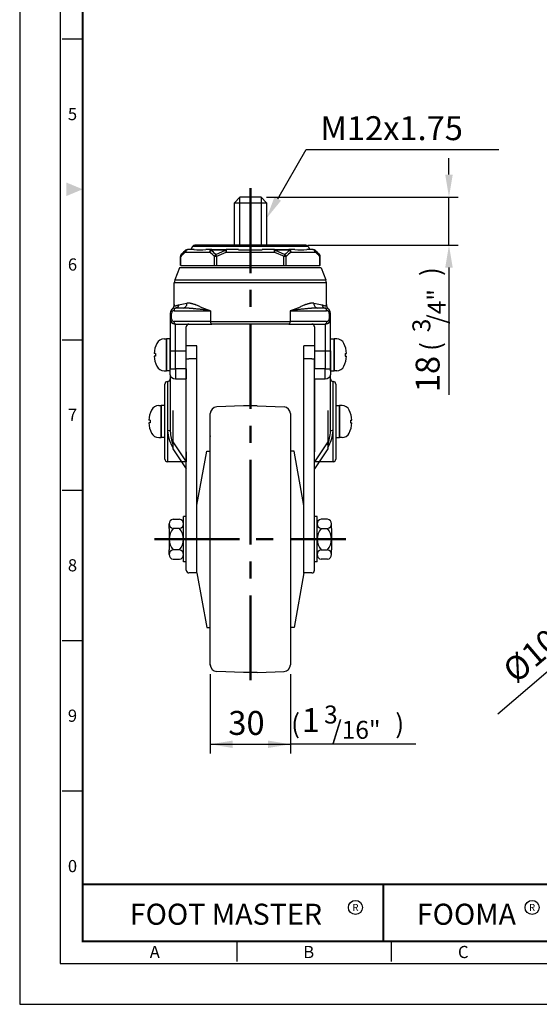
# Model space of a CAD drawing. Units: millimetres. Extents: x 0 to 903, y 0 to 610.
# Drawn here: x 0 to 195, y 0 to 368 of the extents above; entities that cross this region are included whole.
import ezdxf
from ezdxf.enums import TextEntityAlignment as Align

# ---------------------------------------------------------------- set-up
doc = ezdxf.new("R2010")
doc.units = ezdxf.units.MM
doc.header["$LTSCALE"] = 0.5
doc.linetypes.add('CENTER', pattern=[50.8, 31.75, -6.35, 6.35, -6.35])
doc.layers.get('0').update_dxf_attribs({"color": 3})
doc.layers.add('1', color=1, linetype='CENTER', lineweight=50)
doc.layers.add('3', color=3, linetype='Continuous')
doc.layers.add('AM_VIS', color=3, linetype='Continuous')
doc.styles.add('GDD', font='romans.shx', dxfattribs={"oblique": 15, "height": 2})
doc.styles.add('JTK', font='romans.shx', dxfattribs={"oblique": 15, "height": 2})
doc.styles.add('SECTION', font='monosi.ttf', dxfattribs={"height": 3})
doc.styles.add('홈피용footmaster', font='HYMJRE.TTF')

# ---------------------------------------------------------------- blocks, each defined once
blk = doc.blocks.new('FORMAT-홈피용-VER')
at = {"color": 8}
for p, q in [((10.5, 237.5), (15.5, 237.5)), ((10.5, 163.5), (15.5, 163.5)), ((10.5, 126.5), (15.5, 126.5)), ((10.5, 89.5), (15.5, 89.5)), ((10.5, 52.5), (15.5, 52.5)), ((53.5, 10.5), (53.5, 15.5)), ((91.5, 10.5), (91.5, 15.5))]:
    blk.add_line(p, q, dxfattribs=at)
at = {"color": 9}
blk.add_line((89.5, 15.5), (89.5, 29.5), dxfattribs=at)
blk.add_lwpolyline([(0, 401), (0, 0), (297, 0), (297, 401)], close=True)
at = {"color": 5}
blk.add_lwpolyline([(10, 391), (10, 10), (287, 10), (287, 391)], close=True, dxfattribs=at)
at = {"const_width": 0.5}
blk.add_lwpolyline([(15.5, 385.5), (15.5, 15.5), (281.5, 15.5), (281.5, 385.5)], close=True, dxfattribs=at)
blk.add_lwpolyline([(200.5, 15.5), (200.5, 29.5), (15.5, 29.5)], dxfattribs=at)
blk.add_lwpolyline([(89.5, 29.5, 0.5, 0.5, 0), (89.5, 15.5, 0.37, 0.37, 0)], format="xyseb")
at = {"color": 1}
for centre in [(82.66, 23.83), (82.66, 23.83), (126.14, 23.83)]:
    blk.add_circle(centre, 1.73, dxfattribs=at)
blk.add_solid([(11.5, 202.17), (11.5, 198.83), (15.5, 200.5)], dxfattribs=at)
at = {"color": 8, "style": 'SECTION'}
for s, p in [('5', (13, 219)), ('6', (13, 182)), ('7', (13, 145)), ('8', (13, 108)), ('9', (13, 71)), ('0', (13, 34))]:
    blk.add_text(s, height=3, dxfattribs=at).set_placement(p, align=Align.MIDDLE_CENTER)
at = {"color": 1, "style": '홈피용footmaster'}
for s, height, p in [('FOOT MASTER', 5.18, (50.77, 22.16)), ('R', 1.73, (82.66, 23.83)), ('FOOMA', 5.18, (109.97, 22.16)), ('R', 1.73, (126.14, 23.83))]:
    blk.add_text(s, height=height, dxfattribs=at).set_placement(p, align=Align.MIDDLE_CENTER)
at = {"color": 8, "style": 'SECTION'}
for s, p in [('A', (34.5, 12.87)), ('B', (72.5, 12.87)), ('C', (110.5, 12.87))]:
    blk.add_text(s, height=3, dxfattribs=at).set_placement(p, align=Align.MIDDLE_RIGHT)

msp = doc.modelspace()

# ---------------------------------------------------------------- linework, layer by layer
at = {"color": 1}
for p, q in [((96.6, 301.35), (107.26, 319.82)), ((107.26, 319.82), (179.44, 319.82)), ((160.72, 310.41), (160.72, 316.56)), ((92.47, 302.01), (164.22, 302.01)), ((160.72, 284.01), (160.72, 302.01)), ((107.95, 284.01), (164.22, 284.01)), ((160.72, 275.61), (160.72, 228.03)), ((178.96, 108.74), (211.02, 136.1)), ((71.36, 123.53), (71.36, 93.79)), ((101.36, 123.53), (101.36, 93.79)), ((71.36, 97.29), (101.36, 97.29)), ((148.35, 97.29), (101.36, 97.29))]:
    msp.add_line(p, q, dxfattribs=at)
for p, q in [((66.38, 246.41), (62.36, 246.41)), ((110.36, 246.41), (106.34, 246.41))]:
    msp.add_line(p, q)
for points in [[(159.32, 310.41), (162.12, 310.41), (160.72, 302.01)], [(97.81, 300.65), (95.39, 302.05), (92.4, 294.07)], [(159.32, 275.61), (162.12, 275.61), (160.72, 284.01)], [(79.76, 98.69), (79.76, 95.89), (71.36, 97.29)], [(92.96, 98.69), (92.96, 95.89), (101.36, 97.29)]]:
    msp.add_solid(points, dxfattribs=at)
at = {"layer": '1', "linetype": 'CENTER', "ltscale": 2}
for p, q in [((86.36, 305.36), (86.36, 121.31)), ((50.5, 174.01), (122.1, 174.01))]:
    msp.add_line(p, q, dxfattribs=at)
at = {"layer": '3', "ltscale": 2}
for p, q in [((80.4, 299.81), (82.4, 302.01)), ((80.4, 299.81), (92.4, 299.81)), ((80.4, 284.01), (80.4, 299.81)), ((90.4, 302.01), (82.4, 302.01)), ((90.4, 302.01), (92.4, 299.81)), ((92.4, 299.81), (92.4, 284.01)), ((54.96, 249.01), (54.96, 237.01)), ((56.36, 237.01), (56.36, 249.01)), ((116.36, 237.01), (116.36, 249.01)), ((117.76, 249.01), (117.76, 237.01)), ((66.38, 161.32), (66.38, 246.41)), ((106.34, 161.3), (106.34, 246.41)), ((52.96, 224.01), (52.96, 212.01)), ((54.36, 212.01), (54.36, 224.01)), ((57.36, 222.15), (57.36, 207.85)), ((83.83, 223.89), (73.76, 223.49)), ((88.9, 223.89), (83.83, 223.89)), ((88.9, 223.89), (98.96, 223.49)), ((115.36, 222.15), (115.36, 207.85)), ((119.76, 224.01), (119.76, 212.01)), ((71.36, 127.03), (71.36, 220.99)), ((101.36, 220.99), (101.36, 127.03)), ((57.36, 210.5), (62.36, 203)), ((115.36, 210.5), (110.36, 203)), ((57.36, 207.85), (62.36, 200.36)), ((66.38, 186.7), (70.01, 207)), ((70.01, 207), (71.36, 207)), ((102.72, 207), (101.36, 207)), ((106.36, 186.63), (102.72, 207)), ((115.36, 207.85), (110.36, 200.36)), ((57.46, 181.51), (59.86, 181.51)), ((61.36, 165.51), (61.36, 182.51)), ((62.36, 182.51), (61.36, 182.51)), ((111.36, 182.51), (110.36, 182.51)), ((111.36, 165.51), (111.36, 182.51)), ((115.26, 181.51), (112.86, 181.51)), ((55.96, 178.01), (55.96, 179.76)), ((55.96, 178.01), (55.96, 170.01)), ((59.86, 178.01), (57.46, 178.01)), ((112.86, 178.01), (115.26, 178.01)), ((116.76, 178.01), (116.76, 179.76)), ((116.76, 178.01), (116.76, 170.01)), ((55.96, 168.26), (55.96, 170.01)), ((59.86, 170.01), (57.46, 170.01)), ((112.86, 170.01), (115.26, 170.01)), ((116.76, 168.26), (116.76, 170.01)), ((57.46, 166.51), (59.86, 166.51)), ((115.26, 166.51), (112.86, 166.51)), ((62.36, 165.51), (61.36, 165.51)), ((111.36, 165.51), (110.36, 165.51)), ((66.38, 161.39), (63.36, 161.39)), ((66.36, 161.39), (70.01, 141.03)), ((106.36, 161.39), (102.72, 141.03)), ((109.36, 161.39), (106.34, 161.39)), ((70.01, 141.03), (71.36, 141.03)), ((102.72, 141.03), (101.36, 141.03)), ((83.83, 124.13), (73.76, 124.53)), ((88.9, 124.13), (83.83, 124.13)), ((88.9, 124.13), (98.96, 124.53))]:
    msp.add_line(p, q, dxfattribs=at)
at = {"layer": '3', "color": 1, "ltscale": 2}
for p, q in [((82.4, 284.01), (82.4, 302.01)), ((90.4, 302.01), (90.4, 284.01))]:
    msp.add_line(p, q, dxfattribs=at)
at = {"layer": '3', "linetype": 'Continuous', "ltscale": 2}
for p, q in [((54.04, 249.01), (54.96, 249.01)), ((54.96, 237.01), (54.96, 249.01)), ((56.36, 249.01), (54.96, 249.01)), ((116.36, 249.01), (117.76, 249.01)), ((117.76, 237.01), (117.76, 249.01)), ((118.69, 249.01), (117.76, 249.01)), ((50.86, 243.51), (50.86, 242.51)), ((121.86, 243.51), (121.86, 242.51)), ((62.36, 162.39), (62.36, 241.51)), ((110.36, 162.39), (110.36, 241.51)), ((54.04, 237.01), (54.96, 237.01)), ((56.36, 237.01), (54.96, 237.01)), ((116.36, 237.01), (117.76, 237.01)), ((118.69, 237.01), (117.76, 237.01)), ((52.04, 224.01), (52.96, 224.01)), ((52.96, 212.01), (52.96, 224.01)), ((54.36, 224.01), (52.96, 224.01)), ((118.36, 224.01), (119.76, 224.01)), ((119.76, 212.01), (119.76, 224.01)), ((120.69, 224.01), (119.76, 224.01)), ((48.86, 218.51), (48.86, 217.51)), ((123.86, 218.51), (123.86, 217.51)), ((52.04, 212.01), (52.96, 212.01)), ((54.36, 212.01), (52.96, 212.01)), ((118.36, 212.01), (119.76, 212.01)), ((120.69, 212.01), (119.76, 212.01))]:
    msp.add_line(p, q, dxfattribs=at)
at = {"layer": '3', "linetype": 'CENTER', "ltscale": 2}
for p, q in [((50.86, 243.51), (50.37, 243.51)), ((121.86, 243.51), (122.35, 243.51)), ((50.86, 242.51), (50.37, 242.51)), ((121.86, 242.51), (122.35, 242.51)), ((48.86, 218.51), (48.37, 218.51)), ((48.86, 217.51), (48.37, 217.51)), ((123.86, 218.51), (124.35, 218.51)), ((123.86, 217.51), (124.35, 217.51))]:
    msp.add_line(p, q, dxfattribs=at)
at = {"layer": '3', "linetype": 'ByBlock', "ltscale": 2}
msp.add_line((71.36, 132.03), (71.36, 143.44), dxfattribs=at)
at = {"layer": '3', "linetype": 'Continuous', "ltscale": 2}
for centre, radius, start, end in [((60.36, 243.01), 10, 154.6231, 177.134), ((54.04, 246.01), 3, 90, 154.6231), ((118.69, 246.01), 3, 25.3769, 90), ((112.36, 243.01), 10, 2.866, 25.3769), ((60.36, 243.01), 10, 182.866, 205.3769), ((112.36, 243.01), 10, 334.6231, 357.134), ((54.04, 240.01), 3, 205.3769, 270), ((118.69, 240.01), 3, 270, 334.6231), ((58.36, 218.01), 10, 154.6231, 177.134), ((52.04, 221.01), 3, 90, 154.6231), ((120.69, 221.01), 3, 25.3769, 90), ((114.36, 218.01), 10, 2.866, 25.3769), ((58.36, 218.01), 10, 182.866, 205.3769), ((114.36, 218.01), 10, 334.6231, 357.134), ((52.04, 215.01), 3, 205.3769, 270), ((120.69, 215.01), 3, 270, 334.6231)]:
    msp.add_arc(centre, radius, start, end, dxfattribs=at)
at = {"layer": '3', "ltscale": 2}
for centre, radius, start, end in [((73.86, 220.99), 2.5, 92.297, 180), ((98.86, 220.99), 2.5, 0, 87.703), ((57.73, 179.76), 1.77, 98.7974, 261.2026), ((59.59, 179.76), 1.77, 278.7974, 81.2026), ((113.13, 179.76), 1.77, 98.7974, 261.2026), ((114.99, 179.76), 1.77, 278.7974, 81.2026), ((62.05, 174.01), 6.08, 138.8879, 221.1121), ((55.28, 174.01), 6.08, 318.8879, 41.1121), ((117.45, 174.01), 6.08, 138.8879, 221.1121), ((110.68, 174.01), 6.08, 318.8879, 41.1121), ((57.73, 168.26), 1.77, 98.7974, 261.2026), ((59.59, 168.26), 1.77, 278.7974, 81.2026), ((113.13, 168.26), 1.77, 98.7974, 261.2026), ((114.99, 168.26), 1.77, 278.7974, 81.2026), ((63.36, 162.39), 1, 180, 270), ((109.36, 162.39), 1, 270, 0), ((73.86, 127.03), 2.5, 180, 267.703), ((98.86, 127.03), 2.5, 272.297, 0)]:
    msp.add_arc(centre, radius, start, end, dxfattribs=at)
at = {"layer": '3', "linetype": 'ByBlock', "ltscale": 2}
for p in [(71.36, 212.62), (71.36, 127.03)]:
    msp.add_point(p, dxfattribs=at)
at = {"layer": 'AM_VIS'}
for p, q in [((107.11, 284.01), (65.62, 284.01)), ((62.07, 282.12), (60.48, 280.53)), ((62.28, 282.12), (62.07, 282.12)), ((62.12, 281.41), (71.12, 281.41)), ((62.78, 282.41), (62.98, 282.41)), ((65.27, 282.41), (62.98, 282.41)), ((64.75, 283.51), (64.12, 282.41)), ((107.97, 283.51), (64.75, 283.51)), ((71.98, 282.41), (69.7, 282.41)), ((77.09, 282.12), (71.55, 282.12)), ((71.98, 282.41), (77.36, 282.41)), ((73.41, 280.56), (77.08, 282.15)), ((73.78, 279.82), (73.42, 280.53)), ((73.76, 279.86), (77.35, 281.44)), ((77.09, 282.12), (77.36, 281.41)), ((81.93, 282.41), (77.36, 282.41)), ((77.36, 282.41), (77.36, 281.41)), ((77.36, 281.41), (95.36, 281.41)), ((81.93, 282.34), (90.8, 282.34)), ((95.36, 282.41), (90.8, 282.41)), ((95.36, 281.41), (95.36, 282.41)), ((95.36, 282.41), (100.74, 282.41)), ((95.36, 281.41), (95.63, 282.12)), ((95.38, 281.44), (98.96, 279.85)), ((101.17, 282.12), (95.63, 282.12)), ((95.65, 282.15), (99.31, 280.56)), ((99.3, 280.53), (98.95, 279.82)), ((103.02, 282.41), (100.74, 282.41)), ((101.61, 281.41), (110.61, 281.41)), ((109.74, 282.41), (107.46, 282.41)), ((107.97, 283.51), (108.61, 282.41)), ((109.74, 282.41), (109.95, 282.41)), ((110.66, 282.12), (110.44, 282.12)), ((110.66, 282.12), (112.24, 280.53)), ((60.19, 276.41), (60.19, 279.82)), ((60.32, 279.82), (60.19, 279.82)), ((60.32, 276.41), (60.19, 276.41)), ((60.32, 276.41), (60.32, 279.82)), ((60.32, 276.41), (86.36, 276.41)), ((72.91, 276.41), (72.91, 279.82)), ((73.78, 279.82), (72.91, 279.82)), ((73.78, 276.41), (73.78, 279.82)), ((86.36, 276.41), (112.4, 276.41)), ((98.95, 276.41), (98.95, 279.82)), ((99.81, 279.82), (98.95, 279.82)), ((99.81, 276.41), (99.81, 279.82)), ((112.4, 276.41), (112.4, 279.82)), ((112.53, 279.82), (112.4, 279.82)), ((112.53, 276.41), (112.4, 276.41)), ((112.53, 276.41), (112.53, 279.82)), ((59.86, 275.51), (58.08, 271.05)), ((112.86, 275.51), (59.86, 275.51)), ((112.86, 275.51), (114.65, 271.05)), ((114.86, 269.93), (57.86, 269.93)), ((57.86, 261.86), (57.86, 269.93)), ((58.08, 271.05), (114.65, 271.05)), ((114.86, 261.86), (114.86, 269.93)), ((59.46, 261.68), (62.64, 262.31)), ((110.09, 262.31), (113.26, 261.68)), ((56.36, 258.51), (56.84, 258.51)), ((56.36, 258.51), (56.36, 256.5)), ((56.84, 256.5), (56.84, 258.51)), ((57.84, 259.51), (71.42, 259.51)), ((58.18, 260.5), (58.36, 260.51)), ((61.16, 260.51), (58.36, 260.51)), ((71.42, 259.51), (71.42, 255.51)), ((101.3, 259.51), (101.3, 255.51)), ((101.3, 259.51), (114.89, 259.51)), ((114.36, 260.51), (111.56, 260.51)), ((114.36, 260.51), (114.55, 260.5)), ((115.89, 258.51), (115.89, 256.5)), ((115.89, 258.51), (116.36, 258.51)), ((116.36, 256.5), (116.36, 258.51)), ((56.84, 256.5), (56.36, 256.5)), ((56.36, 256.5), (56.36, 244.51)), ((71.42, 255.51), (57.82, 255.51)), ((58.18, 254.52), (58.34, 254.51)), ((58.34, 254.51), (71.95, 254.51)), ((58.34, 254.51), (58.34, 254.51)), ((58.36, 244.51), (58.36, 254.51)), ((71.42, 255.51), (101.3, 255.51)), ((100.78, 254.51), (71.95, 254.51)), ((100.78, 254.51), (114.38, 254.51)), ((114.9, 255.51), (101.3, 255.51)), ((114.36, 254.51), (114.36, 244.51)), ((114.38, 254.51), (114.38, 254.51)), ((114.39, 254.51), (114.55, 254.52)), ((115.89, 256.5), (116.36, 256.5)), ((116.36, 244.51), (116.36, 256.5)), ((62.36, 244.51), (62.36, 253.51)), ((110.36, 253.51), (110.36, 244.51)), ((56.36, 244.51), (58.36, 244.51)), ((56.36, 244.51), (56.36, 237.77)), ((58.36, 244.51), (62.36, 244.51)), ((58.36, 237.77), (58.36, 244.51)), ((62.36, 237.77), (62.36, 244.51)), ((110.36, 244.51), (110.36, 237.77)), ((110.36, 244.51), (114.36, 244.51)), ((114.36, 244.51), (114.36, 237.77)), ((114.36, 244.51), (116.36, 244.51)), ((116.36, 237.77), (116.36, 244.51)), ((116.36, 244.51), (116.36, 237.77)), ((62.36, 241.51), (63.36, 241.51)), ((66.38, 241.51), (63.36, 241.51)), ((109.36, 241.51), (106.34, 241.51)), ((109.36, 241.51), (110.36, 241.51)), ((56.36, 237.77), (58.36, 237.77)), ((56.36, 235.52), (56.36, 237.77)), ((62.36, 237.77), (58.36, 237.77)), ((58.36, 237.77), (58.36, 234.02)), ((62.36, 237.77), (62.36, 234.02)), ((110.36, 234.02), (110.36, 237.77)), ((114.36, 237.77), (110.36, 237.77)), ((114.36, 234.02), (114.36, 237.77)), ((114.36, 237.77), (116.36, 237.77)), ((116.36, 237.77), (116.36, 235.52)), ((55.36, 233.01), (55.36, 214.66)), ((56.36, 235.52), (56.36, 214.44)), ((58.36, 234.02), (62.36, 234.02)), ((62.36, 206.76), (62.36, 234.02)), ((110.36, 234.02), (110.36, 206.76)), ((110.36, 234.02), (114.36, 234.02)), ((116.36, 214.44), (116.36, 235.52)), ((117.36, 214.66), (117.36, 233.01)), ((54.36, 204.01), (54.36, 232.01)), ((118.36, 232.01), (118.36, 204.01)), ((55.36, 214.66), (55.36, 203.01)), ((117.36, 203.01), (117.36, 214.66)), ((62.36, 206.76), (62.36, 203.01)), ((110.36, 203.01), (110.36, 206.76)), ((62.36, 203.01), (55.36, 203.01)), ((117.36, 203.01), (110.36, 203.01))]:
    msp.add_line(p, q, dxfattribs=at)
for centre, radius, start, end in [((65.62, 283.01), 1, 90, 150), ((107.11, 283.01), 1, 30, 90), ((61.19, 279.82), 1, 135, 180), ((73.17, 267.12), 18.07, 127.7294, 135.3236), ((73.02, 268.13), 17.63, 127.5306, 135.3277), ((62.78, 281.41), 1, 90, 135), ((67.48, 297.38), 15.14, 261.5767, 278.4233), ((60.06, 267.12), 18.07, 44.6764, 52.2706), ((60.54, 267.25), 18.5, 45.8753, 53.4732), ((112.18, 267.25), 18.5, 126.5268, 134.1247), ((112.66, 267.12), 18.07, 127.7294, 135.3236), ((105.24, 297.38), 15.14, 261.5767, 278.4233), ((109.95, 281.41), 1, 45, 90), ((99.7, 268.13), 17.63, 44.6723, 52.4694), ((99.55, 267.12), 18.07, 44.6764, 52.2706), ((111.53, 279.82), 1, 0, 45), ((60.86, 269.93), 3, 158.1986, 180), ((111.86, 269.93), 3, 0, 21.8014), ((54.89, 262.02), 2.98, 320.6472, 356.8939), ((117.83, 262.02), 2.98, 183.1098, 219.3658), ((58.36, 258.51), 2, 95.3106, 179.9921), ((57.84, 258.51), 1, 90.0146, 179.9937), ((114.36, 258.51), 2, 0.002, 84.6954), ((114.89, 258.51), 1, 0.0063, 89.9854), ((58.35, 256.5), 1.99, 180.0619, 265.0138), ((57.83, 256.5), 0.991, 180.1845, 269.7433), ((63.36, 253.51), 1, 90, 180), ((109.36, 253.51), 1, 0, 90), ((114.37, 256.5), 1.99, 274.9862, 359.9381), ((114.9, 256.5), 0.991, 270.2567, 359.8155), ((55.36, 232.01), 1, 90, 180), ((55.36, 234.01), 1, 270, 0), ((117.36, 234.01), 1, 180, 270), ((117.36, 232.01), 1, 0, 90), ((70.44, 215.87), 15.13, 184.5986, 210.1652), ((77.34, 215.81), 21.02, 183.7428, 198.1409), ((102.28, 215.87), 15.13, 329.8348, 355.4014), ((95.39, 215.81), 21.02, 341.8591, 356.2572), ((55.36, 204.01), 1, 180, 270), ((117.36, 204.01), 1, 270, 0)]:
    msp.add_arc(centre, radius, start, end, dxfattribs=at)
for centre, major_axis, ratio, start_param, end_param in [((61.19, 279.82), (-0.707, 0.707), 0.774597, 0, 0.911738), ((62.98, 281.41), (-0.607, 0.795), 0.809088, 0.158985, 1.017492), ((62.98, 281.41), (0, 1), 0.866025, 0, 1.570796), ((62.98, 281.41), (0, 1), 0.991306, 0, 0.785398), ((71.98, 281.41), (0, 1), 0.866025, 0, 1.570796), ((71.98, 281.41), (0.607, 0.795), 0.809088, 1.265594, 2.124101), ((71.98, 281.41), (0, 1), 0.609604, 0, 0.785398), ((73.78, 279.82), (0.707, 0.707), 0.774597, 1.318116, 2.229854), ((77.36, 281.41), (0, 1), 0.381702, 0, 0.785398), ((95.36, 281.41), (0, 1), 0.381702, 5.497787, 6.283185), ((98.95, 279.82), (-0.707, 0.707), 0.774597, 4.053331, 4.965069), ((100.74, 281.41), (0, 1), 0.866025, 4.712389, 6.283185), ((100.74, 281.41), (0, 1), 0.609604, 5.497787, 6.283185), ((100.74, 281.41), (-0.607, 0.795), 0.809088, 4.159085, 5.017591), ((109.74, 281.41), (0, 1), 0.866025, 4.712389, 6.283185), ((109.74, 281.41), (0, 1), 0.991306, 5.497787, 6.283185), ((109.74, 281.41), (0.607, 0.795), 0.809088, 5.265693, 6.1242), ((111.53, 279.82), (0.707, 0.707), 0.774597, 5.371447, 6.283185), ((58.36, 259.51), (0, 1), 0.524203, 0, 1.570796), ((114.36, 259.51), (0, 1), 0.524203, 4.712389, 6.283185), ((71.95, 255.51), (0, 1), 0.524203, 1.570796, 3.141593), ((100.78, 255.51), (0, -1), 0.524203, 0, 1.570796), ((58.36, 235.52), (2, 0), 0.749788, 3.141593, 4.712389), ((114.36, 235.52), (2, 0), 0.749788, 4.712389, 6.283185), ((55.36, 214.44), (1, 0), 0.223471, 0, 1.570796), ((117.36, 214.44), (1, 0), 0.223471, 1.570796, 3.141593)]:
    msp.add_ellipse(centre, major_axis=major_axis, ratio=ratio, start_param=start_param, end_param=end_param, dxfattribs=at)
for points, knots in [([(57.86, 261.86), (57.86, 261.81), (57.86, 261.77), (57.88, 261.64), (57.9, 261.56), (57.98, 261.43), (58.03, 261.38), (58.16, 261.32), (58.24, 261.31), (58.37, 261.34), (58.42, 261.35), (58.52, 261.39), (58.57, 261.41), (58.73, 261.46), (58.84, 261.5), (59.08, 261.57), (59.21, 261.61), (59.38, 261.65), (59.42, 261.66), (59.46, 261.67)], [-31.490608, -31.490608, -31.490608, -31.490608, -30.716005, -30.716005, -28.999668, -28.999668, -27.283331, -27.283331, -25.768946, -25.768946, -25.011754, -25.011754, -24.254562, -24.254562, -22.885327, -22.885327, -21.516092, -21.516092, -21.134094, -21.134094, -21.134094, -21.134094]), ([(61.16, 260.51), (61.35, 260.51), (61.55, 260.56), (61.9, 260.73), (62.06, 260.86), (62.34, 261.19), (62.45, 261.38), (62.6, 261.82), (62.64, 262.05), (62.64, 262.29)], [-2.801573, -2.801573, -2.801573, -2.801573, -2.100826, -2.100826, -1.417451, -1.417451, -0.705718, -0.705718, 0, 0, 0, 0]), ([(71.42, 259.51), (70.94, 259.66), (70.46, 259.82), (69.55, 260.14), (69.1, 260.31), (68.25, 260.66), (67.84, 260.84), (67.03, 261.2), (66.64, 261.38), (66.15, 261.59), (66.06, 261.63), (65.86, 261.7), (65.76, 261.74), (65.46, 261.85), (65.26, 261.91), (64.99, 262), (64.91, 262.02), (64.75, 262.07), (64.68, 262.09), (64.53, 262.12), (64.45, 262.14), (64.28, 262.18), (64.2, 262.2), (64.02, 262.23), (63.92, 262.25), (63.74, 262.28), (63.65, 262.29), (63.4, 262.31), (63.23, 262.32), (62.92, 262.32), (62.78, 262.31), (62.64, 262.29)], [0, 0, 0, 0, 1.824206, 1.824206, 3.648412, 3.648412, 5.472619, 5.472619, 7.296825, 7.296825, 7.752876, 7.752876, 8.208928, 8.208928, 9.121031, 9.121031, 9.577082, 9.577082, 10.033134, 10.033134, 10.489185, 10.489185, 10.945237, 10.945237, 11.401289, 11.401289, 11.85734, 11.85734, 12.769443, 12.769443, 13.575488, 13.575488, 13.575488, 13.575488]), ([(110.09, 262.29), (109.95, 262.31), (109.8, 262.32), (109.5, 262.32), (109.33, 262.31), (109.07, 262.29), (108.98, 262.28), (108.8, 262.25), (108.71, 262.23), (108.53, 262.2), (108.44, 262.18), (108.27, 262.14), (108.19, 262.12), (108.04, 262.09), (107.97, 262.07), (107.82, 262.02), (107.73, 262), (107.46, 261.91), (107.26, 261.85), (106.96, 261.74), (106.86, 261.7), (106.67, 261.63), (106.57, 261.59), (106.09, 261.38), (105.69, 261.2), (104.89, 260.84), (104.47, 260.66), (103.62, 260.31), (103.18, 260.14), (102.26, 259.82), (101.79, 259.66), (101.3, 259.51)], [155.849641, 155.849641, 155.849641, 155.849641, 156.655685, 156.655685, 157.567788, 157.567788, 158.02384, 158.02384, 158.479891, 158.479891, 158.935943, 158.935943, 159.391994, 159.391994, 159.848046, 159.848046, 160.304097, 160.304097, 161.2162, 161.2162, 161.672252, 161.672252, 162.128303, 162.128303, 163.952509, 163.952509, 165.776715, 165.776715, 167.600921, 167.600921, 169.425127, 169.425127, 169.425127, 169.425127]), ([(110.09, 262.29), (110.09, 262.05), (110.12, 261.82), (110.27, 261.4), (110.38, 261.21), (110.65, 260.87), (110.81, 260.74), (111.18, 260.56), (111.37, 260.51), (111.56, 260.51)], [-2.801543, -2.801543, -2.801543, -2.801543, -2.100897, -2.100897, -1.417549, -1.417549, -0.705692, -0.705692, 0, 0, 0, 0]), ([(113.26, 261.67), (113.33, 261.65), (113.39, 261.64), (113.61, 261.58), (113.74, 261.54), (113.99, 261.47), (114.11, 261.43), (114.26, 261.37), (114.31, 261.35), (114.4, 261.33), (114.44, 261.32), (114.56, 261.32), (114.62, 261.34), (114.73, 261.41), (114.77, 261.46), (114.83, 261.59), (114.85, 261.66), (114.86, 261.78), (114.86, 261.82), (114.86, 261.86)], [-148.291025, -148.291025, -148.291025, -148.291025, -147.645565, -147.645565, -146.150944, -146.150944, -144.656324, -144.656324, -143.915686, -143.915686, -143.175048, -143.175048, -141.693772, -141.693772, -140.156604, -140.156604, -138.619436, -138.619436, -137.935761, -137.935761, -137.935761, -137.935761]), ([(71.42, 259.51), (70.92, 259.59), (70.43, 259.66), (69.44, 259.8), (68.96, 259.86), (68, 259.97), (67.52, 260.02), (66.56, 260.11), (66.09, 260.16), (65.5, 260.21), (65.38, 260.22), (65.14, 260.24), (65.02, 260.26), (64.66, 260.29), (64.41, 260.31), (64.08, 260.34), (63.98, 260.35), (63.78, 260.37), (63.7, 260.38), (63.51, 260.39), (63.42, 260.4), (63.21, 260.41), (63.1, 260.42), (62.88, 260.44), (62.76, 260.45), (62.54, 260.46), (62.43, 260.47), (62.11, 260.49), (61.9, 260.5), (61.51, 260.51), (61.33, 260.51), (61.16, 260.51)], [0, 0, 0, 0, 1.824206, 1.824206, 3.648412, 3.648412, 5.472619, 5.472619, 7.296825, 7.296825, 7.752876, 7.752876, 8.208928, 8.208928, 9.121031, 9.121031, 9.577082, 9.577082, 10.033134, 10.033134, 10.489185, 10.489185, 10.945237, 10.945237, 11.401289, 11.401289, 11.85734, 11.85734, 12.769443, 12.769443, 13.575488, 13.575488, 13.575488, 13.575488]), ([(111.56, 260.51), (111.39, 260.51), (111.21, 260.51), (110.83, 260.5), (110.62, 260.49), (110.3, 260.47), (110.19, 260.46), (109.96, 260.45), (109.85, 260.44), (109.62, 260.42), (109.51, 260.41), (109.31, 260.4), (109.21, 260.39), (109.03, 260.38), (108.94, 260.37), (108.75, 260.35), (108.64, 260.34), (108.31, 260.31), (108.07, 260.29), (107.7, 260.26), (107.58, 260.24), (107.34, 260.22), (107.23, 260.21), (106.64, 260.16), (106.16, 260.11), (105.21, 260.02), (104.73, 259.97), (103.76, 259.86), (103.28, 259.8), (102.3, 259.66), (101.8, 259.59), (101.3, 259.51)], [155.849641, 155.849641, 155.849641, 155.849641, 156.655685, 156.655685, 157.567788, 157.567788, 158.02384, 158.02384, 158.479891, 158.479891, 158.935943, 158.935943, 159.391994, 159.391994, 159.848046, 159.848046, 160.304097, 160.304097, 161.2162, 161.2162, 161.672252, 161.672252, 162.128303, 162.128303, 163.952509, 163.952509, 165.776715, 165.776715, 167.600921, 167.600921, 169.425127, 169.425127, 169.425127, 169.425127]), ([(58.34, 254.51), (58.34, 254.51), (58.34, 254.51), (58.27, 254.51), (58.2, 254.54), (58.08, 254.64), (58.02, 254.71), (57.92, 254.9), (57.89, 255.01), (57.85, 255.19), (57.84, 255.25), (57.83, 255.35), (57.83, 255.38), (57.82, 255.43), (57.82, 255.45), (57.82, 255.47), (57.82, 255.48), (57.82, 255.49), (57.82, 255.5), (57.82, 255.5), (57.82, 255.5), (57.82, 255.51), (57.82, 255.51), (57.82, 255.51), (57.82, 255.51)], [0, 0, 0, 0, 0.007327, 0.007327, 0.398057, 0.398057, 0.788705, 0.788705, 1.179261, 1.179261, 1.3764, 1.3764, 1.474922, 1.474922, 1.524277, 1.524277, 1.549179, 1.549179, 1.562083, 1.562083, 1.562083, 1.570954, 1.570954, 1.573172, 1.573172, 1.573172, 1.573172]), ([(114.9, 255.51), (114.9, 255.51), (114.9, 255.51), (114.9, 255.51), (114.9, 255.5), (114.9, 255.5), (114.9, 255.5), (114.9, 255.49), (114.9, 255.48), (114.9, 255.47), (114.9, 255.44), (114.9, 255.43), (114.9, 255.38), (114.89, 255.35), (114.89, 255.25), (114.87, 255.18), (114.84, 255), (114.8, 254.89), (114.7, 254.71), (114.64, 254.64), (114.52, 254.54), (114.45, 254.51), (114.38, 254.51)], [-0.01134, -0.01134, -0.01134, -0.01134, -0.009072, -0.009072, 0, 0, 0, 0.013121, 0.013121, 0.038475, 0.038475, 0.088742, 0.088742, 0.189094, 0.189094, 0.389904, 0.389904, 0.780463, 0.780463, 1.171112, 1.171112, 1.561844, 1.561844, 1.561844, 1.561844])]:
    msp.add_open_spline(points, degree=3, knots=knots, dxfattribs=at)
for points, weights in [([(59.46, 261.67), (59.48, 260.99), (59.03, 260.51), (58.37, 260.51)], [1, 0.803702386283, 0.803702386283, 1]), ([(113.26, 261.67), (113.25, 260.99), (113.7, 260.51), (114.35, 260.51)], [1, 0.803702397827, 0.803702397827, 1])]:
    msp.add_rational_spline(points, weights, degree=3, dxfattribs=at)

# ---------------------------------------------------------------- block references
at = {"xscale": 1.520885942413315, "yscale": 1.520885942413315, "zscale": 1.520885942413315}
msp.add_blockref('FORMAT-홈피용-VER', (0, 0), dxfattribs=at)

# ---------------------------------------------------------------- texts
at = {"color": 4, "style": 'GDD', "oblique": 15}
for s, height, p in [('M12x1.75', 8.962, (112.59, 323.32)), ('1', 8.96, (105.61, 101.87)), ('3', 6.72, (113.97, 105.06, 1.44)), ('30', 8.962, (78.12, 100.79)), ('(', 7.17, (101.64, 101.38, 10.86)), (')', 7.17, (140.64, 101.38, 10.86)), ('/16"', 6.721, (116.99, 99.33, 1.44))]:
    msp.add_text(s, height=height, dxfattribs=at).set_placement(p)
for s, height, p in [(')', 7.17, (157.43, 272.48, 10.86)), ('/4"', 6.721, (159.49, 254.56, 1.44)), ('3', 6.72, (153.75, 251.44, 1.44)), ('(', 7.17, (157.43, 244.46, 10.86))]:
    msp.add_text(s, height=height, rotation=90, dxfattribs=at).set_placement(p)
at = {"color": 4, "attachment_point": 5}
for s, insert, char_height, rotation, style in [('\\A1;{\\f??|b0|i0|c0|p49;18}', (152.74, 235.81), 8.9618, 90, 'GDD'), ('\\A1;{\\f??|b0|i0|c0|p49;%%c100}', (194.13, 132.67), 8.96, 40.4798, 'JTK')]:
    msp.add_mtext(s, dxfattribs=dict(at, insert=insert, char_height=char_height, rotation=rotation, style=style))

doc.saveas('drawing.dxf')
